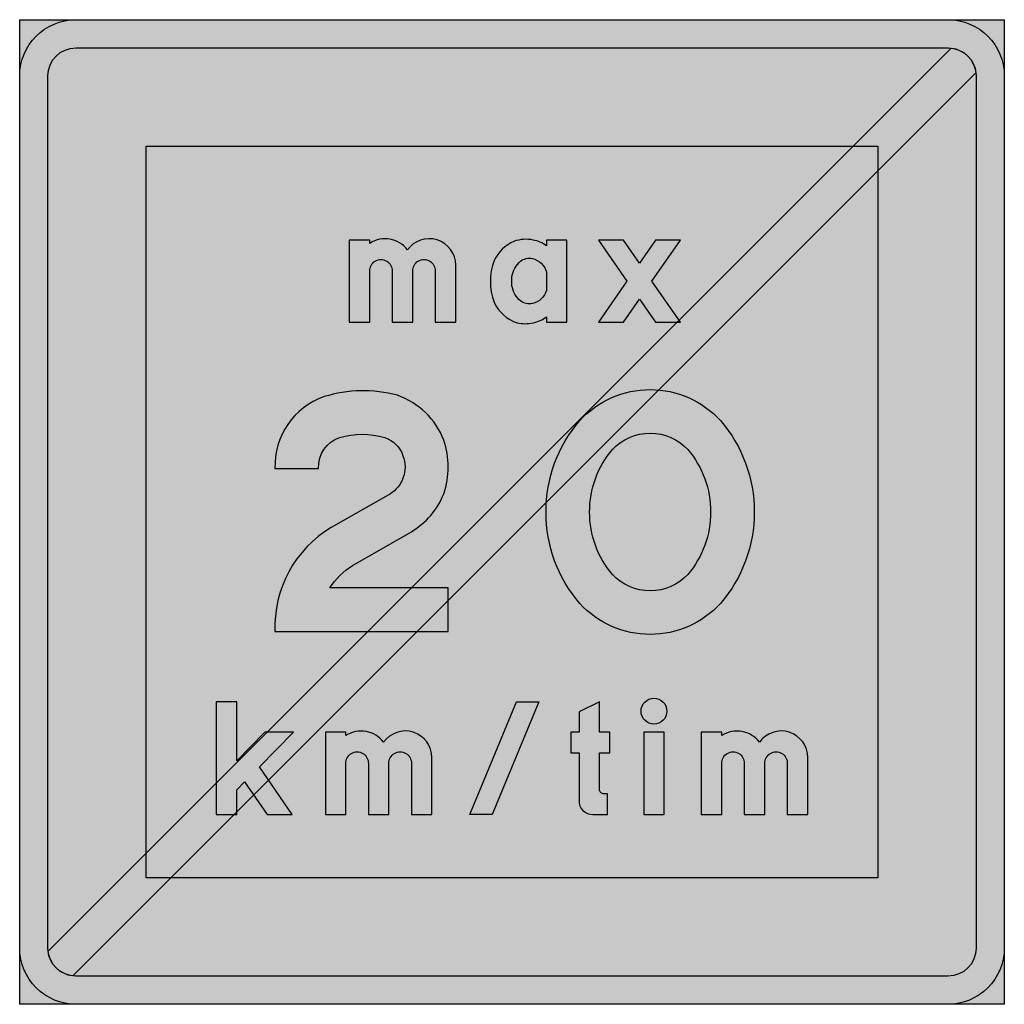
# Model space of a CAD drawing. Units: millimetres. Extents: x -741 to -641, y 4825 to 4925.
import ezdxf

# ---------------------------------------------------------------- set-up
doc = ezdxf.new("R2010")
doc.units = ezdxf.units.MM
doc.header["$LTSCALE"] = 20
doc.layers.add('vm_symb_farg_blå', color=7, linetype='CONTINUOUS', true_color=0x003882)
doc.layers.add('vm_symb_farg_röd', color=7, linetype='CONTINUOUS', true_color=0xe60d2e)
doc.layers.add('vm_symb_farg_vit', color=255, linetype='CONTINUOUS')
doc.layers.add('vm_symb_kont', color=7, linetype='CONTINUOUS')

msp = doc.modelspace()

# ---------------------------------------------------------------- hatches: boundary and pattern name
at = {"layer": 'vm_symb_farg_blå'}
h = msp.add_hatch(color=256, dxfattribs=at)
edge = h.paths.add_edge_path(flags=0)
edge.add_arc((-677.274195390302, 4872.162687997418), 5.162783059605216, 222.8301540214098, 270.4739167389493, ccw=False)
edge.add_arc((-673.6907284687012, 4874.934831515628), 9.683771538302539, 179.6144160071182, 220.4442973848557, ccw=False)
edge.add_arc((-673.6907284687023, 4875.065168484372), 9.683771538301208, 139.5557026151441, 180.3855839928818, ccw=False)
edge.add_arc((-677.274195390302, 4877.837312002581), 5.16278305960518, 89.5260832610507, 137.1698459785902, ccw=False)
edge.add_arc((-677.1887893993866, 4877.837312002581), 5.162783059605216, 42.83015402140978, 90.4739167389493, ccw=False)
edge.add_arc((-680.7722563209862, 4875.065168484372), 9.683771538301084, -0.38558399288177725, 40.444297384855986, ccw=False)
edge.add_arc((-680.7722563209875, 4874.934831515628), 9.683771538302459, -40.44429738485519, 0.38558399288177725, ccw=False)
edge.add_arc((-677.1887893993866, 4872.162687997418), 5.16278305960518, 269.5260832610507, 317.16984597859016, ccw=False)
edge = h.paths.add_edge_path(flags=0)
edge.add_arc((-677.2741953903026, 4872.162687997418), 9.591354488043239, 222.2459157095689, 270.25509530470464, ccw=False)
edge.add_arc((-673.6907284687013, 4874.934831515628), 14.112342966741, 179.7354165505195, 220.7959783913741, ccw=False)
edge.add_arc((-673.6907284687026, 4875.065168484372), 14.11234296673961, 139.2040216086253, 180.2645834494805, ccw=False)
edge.add_arc((-677.2741953903026, 4877.837312002581), 9.591354488043303, 89.74490469529542, 137.7540842904311, ccw=False)
edge.add_arc((-677.1887893993861, 4877.837312002581), 9.591354488043239, 42.24591570956892, 90.25509530470401, ccw=False)
edge.add_arc((-680.7722563209861, 4875.065168484372), 14.11234296673946, -0.2645834494804262, 40.79597839137472, ccw=False)
edge.add_arc((-680.7722563209873, 4874.934831515628), 14.11234296674086, -40.795978391374376, 0.2645834494804262, ccw=False)
edge.add_arc((-677.1887893993861, 4872.162687997418), 9.591354488043303, 269.74490469529604, 317.754084290431, ccw=False)
edge = h.paths.add_edge_path(flags=0)
edge.add_arc((-703.4961080559824, 4863.307890085168), 7.419905642211878, 122.4186584532954, 147.5813415467165, ccw=False)
edge.add_line((-707.4739322565296, 4869.571428571428), (-701.4739322565296, 4873))
edge.add_arc((-705.503258947835, 4879.760431731747), 7.870127748955673, 300.7956261372339, 338.3522163825598)
edge.add_arc((-706.1712915151938, 4879.571428571428), 8.43189244201627, 341.2217048773405, 378.7782951226654)
edge.add_arc((-705.4770657934088, 4879.485607825807), 7.808194334654924, 21.01493362038968, 70.74787437277354)
edge.add_arc((-706.3698671396696, 4873.945756780402), 13.36886306866514, 74.96784265561816, 107.2355695747908)
edge.add_arc((-707.9257842571722, 4879.705052493438), 7.410450353966392, 108.9401876089079, 182.1381798483487)
edge.add_line((-715.3310751136725, 4879.428571428571), (-710.902503685101, 4879.428571428571))
edge.add_arc((-707.7765063533717, 4879.599157663431), 3.130648332454916, 108.3027031639667, 183.1235428816346, ccw=False)
edge.add_arc((-706.4739322565296, 4874.669916260467), 8.225471816023033, 73.86613654041349, 106.13386345958651, ccw=False)
edge.add_arc((-705.1868797760209, 4879.71562390908), 3.025383557611755, 19.274497962081, 70.72550203791292, ccw=False)
edge.add_arc((-705.3828675526615, 4879.571428571428), 3.258766567223251, -20.530280920420182, 20.53028092043519, ccw=False)
edge.add_arc((-705.2848219667442, 4879.533585087577), 3.153676530435886, 301.93229801483955, 339.48888826016696, ccw=False)
edge.add_line((-703.6167893993867, 4876.857142857142), (-709.6167893993867, 4873.428571428571))
edge.add_arc((-703.6124827948553, 4863.35288446087), 11.72907352148125, 120.7915732973317, 182.4223878598994)
edge.add_line((-715.3310751136725, 4862.857142857142), (-697.7596465422438, 4862.857142857142))
edge.add_line((-697.7596465422438, 4862.857142857142), (-697.7596465422438, 4867.285714285714))
edge.add_line((-697.7596465422438, 4867.285714285714), (-709.7596465422439, 4867.285714285714))
h.paths.add_polyline_path([(-677.0501108985686, 4898.453781512605), (-674.1512936010694, 4902.621848739495), (-676.6897934598521, 4902.621848739495), (-678.31936082796, 4900.278773738914), (-679.948928196068, 4902.621848739495), (-682.4874280548509, 4902.621848739495), (-679.5886107573515, 4898.453781512605), (-682.4874280548509, 4894.285714285714), (-679.948928196068, 4894.285714285714), (-678.31936082796, 4896.628789286295), (-676.6897934598521, 4894.285714285714), (-674.1512936010694, 4894.285714285714)], flags=0)
edge = h.paths.add_edge_path(flags=0)
edge.add_line((-685.6803692313215, 4902.621848739495), (-687.7644028447668, 4902.621848739495))
edge.add_line((-687.7644028447668, 4902.621848739495), (-687.7644028447668, 4902.016806722689))
edge.add_arc((-689.6182455629564, 4899.693608151922), 2.972201948555818, 51.41118368660792, 80.13332567748876)
edge.add_arc((-689.8513331549481, 4899.184859245534), 3.51625417146031, 77.81132276946366, 110.0790496886334)
edge.add_arc((-689.4639244199161, 4898.819847007615), 3.999205496194706, 113.4986971484872, 154.5592589893443)
edge.add_arc((-687.4205353422715, 4898.420168067227), 6.03830275691213, 159.4697190795726, 200.5302809204274)
edge.add_arc((-689.5589530357962, 4897.902330836097), 3.86319541953842, 204.4636394613466, 252.472819056478)
edge.add_arc((-689.9156633489686, 4897.585972341692), 3.462767154105439, 256.5279775717602, 283.4720224282416)
edge.add_arc((-689.7921462255837, 4897.53317389948), 3.384363524838388, 281.6464037712453, 306.8090868646667)
edge.add_line((-687.7644028447668, 4894.823529411764), (-687.7644028447668, 4894.285714285714))
edge.add_line((-687.7644028447668, 4894.285714285714), (-685.6803692313215, 4894.285714285714))
edge.add_line((-685.6803692313215, 4894.285714285714), (-685.6803692313215, 4902.621848739495))
edge = h.paths.add_edge_path(flags=0)
edge.add_arc((-689.5973375934698, 4898.023741150003), 1.902868864081338, 282.78741169142774, 344.41822625399925, ccw=False)
edge.add_arc((-689.4911092753707, 4897.607972322787), 1.473945377264353, 232.60472191466, 282.33766266704635, ccw=False)
edge.add_arc((-688.8507578592134, 4898.324957542071), 2.433561146160841, 188.073187555446, 230.8785904510422, ccw=False)
edge.add_arc((-687.9566141124758, 4898.453781512604), 3.336935824198542, 171.8928915363294, 188.1071084636552, ccw=False)
edge.add_arc((-688.8507578592134, 4898.582605483138), 2.433561146160854, 129.1214095489578, 171.926812444554, ccw=False)
edge.add_arc((-689.4911092753707, 4899.299590702422), 1.47394537726435, 77.66233733295371, 127.39527808534001, ccw=False)
edge.add_arc((-689.5973375934698, 4898.883821875206), 1.902868864081166, 15.581773746000692, 77.21258830857232, ccw=False)
edge.add_line((-687.7644028447668, 4899.394957983192), (-687.7644028447668, 4897.512605042017))
edge = h.paths.add_edge_path(flags=0)
edge.add_line((-707.7974112481281, 4894.285714285714), (-705.7133776346827, 4894.285714285714))
edge.add_line((-705.7133776346827, 4894.285714285714), (-705.7133776346827, 4899.461166284696))
edge.add_arc((-704.5705204918256, 4899.4952890247), 1.143366437484047, -1.7101947925252148, 181.7101947925254, ccw=False)
edge.add_line((-703.4276633489684, 4899.461166284696), (-703.4276633489684, 4894.285714285714))
edge.add_line((-703.4276633489684, 4894.285714285714), (-701.3436297355231, 4894.285714285714))
edge.add_line((-701.3436297355231, 4894.285714285714), (-701.3436297355231, 4899.461166284696))
edge.add_arc((-700.200772592666, 4899.4952890247), 1.143366437484047, -1.7101947925253853, 181.7101947925254, ccw=False)
edge.add_line((-699.0579154498089, 4899.461166284696), (-699.0579154498089, 4894.285714285714))
edge.add_line((-699.0579154498089, 4894.285714285714), (-696.9738818363634, 4894.285714285714))
edge.add_line((-696.9738818363634, 4894.285714285714), (-696.9738818363634, 4900.067226890757))
edge.add_arc((-699.6739613269331, 4900.058607769609), 2.700093247398031, 0.1828974255026088, 144.8411078222208)
edge.add_arc((-704.1568330255254, 4899.900875700769), 2.847856421335152, 36.9669280683711, 123.131818555719)
edge.add_line((-705.7133776346827, 4902.285714285714), (-705.7133776346827, 4902.621848739495))
edge.add_line((-705.7133776346827, 4902.621848739495), (-707.7974112481281, 4902.621848739495))
edge.add_line((-707.7974112481281, 4902.621848739495), (-707.7974112481281, 4894.285714285714))
edge = h.paths.add_edge_path(flags=0)
edge.add_line((-672.0351255338423, 4844.285714285714), (-669.951091920397, 4844.285714285714))
edge.add_line((-669.951091920397, 4844.285714285714), (-669.951091920397, 4849.461166284696))
edge.add_arc((-668.8082347775398, 4849.4952890247), 1.143366437484047, -1.7101947925252148, 181.7101947925254, ccw=False)
edge.add_line((-667.6653776346826, 4849.461166284696), (-667.6653776346826, 4844.285714285714))
edge.add_line((-667.6653776346826, 4844.285714285714), (-665.5813440212372, 4844.285714285714))
edge.add_line((-665.5813440212372, 4844.285714285714), (-665.5813440212372, 4849.461166284696))
edge.add_arc((-664.4384868783801, 4849.4952890247), 1.143366437484047, -1.7101947925253853, 181.7101947925254, ccw=False)
edge.add_line((-663.295629735523, 4849.461166284696), (-663.295629735523, 4844.285714285714))
edge.add_line((-663.295629735523, 4844.285714285714), (-661.2115961220776, 4844.285714285714))
edge.add_line((-661.2115961220776, 4844.285714285714), (-661.2115961220776, 4850.067226890757))
edge.add_arc((-663.9116756126472, 4850.058607769609), 2.700093247397918, 0.1828974255026165, 144.8411078222194)
edge.add_arc((-668.3945473112395, 4849.900875700769), 2.847856421335243, 36.96692806836972, 123.131818555721)
edge.add_line((-669.951091920397, 4852.285714285714), (-669.951091920397, 4852.621848739495))
edge.add_line((-669.951091920397, 4852.621848739495), (-672.0351255338423, 4852.621848739495))
edge.add_line((-672.0351255338423, 4852.621848739495), (-672.0351255338423, 4844.285714285714))
h.paths.add_polyline_path([(-675.7990583069515, 4852.621848739495), (-677.883091920397, 4852.621848739495), (-677.883091920397, 4844.285714285714), (-675.7990583069515, 4844.285714285714)], flags=0)
edge = h.paths.add_edge_path(flags=0)
edge.add_arc((-676.8410751136742, 4854.773109243697), 1.310924369747909, 0, 180, ccw=False)
edge.add_arc((-676.8410751136742, 4854.773109243697), 1.310924369747795, -180, 0, ccw=False)
edge = h.paths.add_edge_path(flags=0)
edge.add_line((-684.4489459533487, 4850.53781512605), (-684.4489459533487, 4845.697478991597))
edge.add_arc((-683.098271037713, 4845.63638920135), 1.352055727475782, 177.4103292402356, 272.5896707597498)
edge.add_line((-683.0371812474663, 4844.285714285714), (-681.5581896508276, 4844.285714285714))
edge.add_line((-681.5581896508276, 4844.285714285714), (-681.5581896508276, 4846.369747899159))
edge.add_line((-681.5581896508276, 4846.369747899159), (-681.8943241046092, 4846.369747899159))
edge.add_arc((-681.9257403094291, 4846.808919929633), 0.4402942769055919, 175.9083119478772, 274.0916880520216, ccw=False)
edge.add_line((-682.3649123399032, 4846.840336134454), (-682.3649123399032, 4850.53781512605))
edge.add_line((-682.3649123399032, 4850.53781512605), (-681.3228955331806, 4850.53781512605))
edge.add_line((-681.3228955331806, 4850.53781512605), (-681.3228955331806, 4852.621848739495))
edge.add_line((-681.3228955331806, 4852.621848739495), (-681.4909627600713, 4852.621848739495))
edge.add_line((-681.4909627600713, 4852.621848739495), (-682.3649123399032, 4852.621848739495))
edge.add_line((-682.3649123399032, 4852.621848739495), (-682.3649123399032, 4855.714285714285))
edge.add_line((-682.3649123399032, 4855.714285714285), (-684.4489459533487, 4854.705882352941))
edge.add_line((-684.4489459533487, 4854.705882352941), (-684.4489459533487, 4852.621848739495))
edge.add_line((-684.4489459533487, 4852.621848739495), (-685.2892820878025, 4852.621848739495))
edge.add_line((-685.2892820878025, 4852.621848739495), (-685.2892820878025, 4850.53781512605))
edge.add_line((-685.2892820878025, 4850.53781512605), (-684.4489459533487, 4850.53781512605))
h.paths.add_polyline_path([(-688.529839931427, 4855.714285714285), (-693.278330877091, 4844.285714285714), (-695.5351674387787, 4844.285714285714), (-690.7864543761347, 4855.714285714285)], flags=0)
edge = h.paths.add_edge_path(flags=0)
edge.add_line((-710.2168398195565, 4844.285714285714), (-708.1328062061112, 4844.285714285714))
edge.add_line((-708.1328062061112, 4844.285714285714), (-708.1328062061112, 4849.461166284696))
edge.add_arc((-706.9899490632541, 4849.4952890247), 1.143366437484047, -1.7101947925253853, 181.7101947925254, ccw=False)
edge.add_line((-705.847091920397, 4849.461166284696), (-705.847091920397, 4844.285714285714))
edge.add_line((-705.847091920397, 4844.285714285714), (-703.7630583069516, 4844.285714285714))
edge.add_line((-703.7630583069516, 4844.285714285714), (-703.7630583069516, 4849.461166284696))
edge.add_arc((-702.6202011640945, 4849.4952890247), 1.143366437484047, -1.7101947925253853, 181.7101947925254, ccw=False)
edge.add_line((-701.4773440212374, 4849.461166284696), (-701.4773440212374, 4844.285714285714))
edge.add_line((-701.4773440212374, 4844.285714285714), (-699.3933104077918, 4844.285714285714))
edge.add_line((-699.3933104077918, 4844.285714285714), (-699.3933104077918, 4850.067226890757))
edge.add_arc((-702.0933898983615, 4850.058607769609), 2.700093247398031, 0.1828974255026088, 144.8411078222208)
edge.add_arc((-706.5762615969539, 4849.900875700769), 2.847856421335243, 36.96692806836972, 123.131818555719)
edge.add_line((-708.1328062061112, 4852.285714285714), (-708.1328062061112, 4852.621848739495))
edge.add_line((-708.1328062061112, 4852.621848739495), (-710.2168398195565, 4852.621848739495))
edge.add_line((-710.2168398195565, 4852.621848739495), (-710.2168398195565, 4844.285714285714))
h.paths.add_polyline_path([(-719.224335617876, 4849.737562650359), (-719.224335617876, 4855.714285714285), (-721.3083692313213, 4855.714285714285), (-721.3083692313213, 4844.285714285714), (-719.224335617876, 4844.285714285714), (-719.224335617876, 4846.773109243697), (-718.4123414596176, 4847.594545194494), (-716.1145422174096, 4844.285714285714), (-713.5772767943465, 4844.285714285714), (-716.9220409948475, 4849.102174734435), (-713.442823012834, 4852.621848739495), (-716.3732022424076, 4852.621848739495)], flags=0)
h.paths.add_polyline_path([(-728.4027893993887, 4912.142857142857), (-654.1170751136743, 4912.142857142857), (-654.1170751136743, 4837.857142857142), (-728.4027893993887, 4837.857142857142)], flags=0)
edge = h.paths.add_edge_path()
edge.add_line((-735.5456465422458, 4925), (-646.9742179708171, 4925))
edge.add_arc((-646.9742179708173, 4919.285714285714), 5.714285714286234, 0, 89.99999999999773, ccw=False)
edge.add_line((-641.2599322565314, 4919.285714285714), (-641.2599322565314, 4830.714285714285))
edge.add_arc((-646.9742179708169, 4830.714285714285), 5.714285714285438, -90.00000000000227, 0, ccw=False)
edge.add_line((-646.9742179708171, 4825), (-735.5456465422458, 4825))
edge.add_arc((-735.545646542246, 4830.714285714285), 5.714285714285325, 180, 270.0000000000023, ccw=False)
edge.add_line((-741.2599322565316, 4830.714285714285), (-741.2599322565316, 4919.285714285714))
edge.add_arc((-735.5456465422455, 4919.285714285714), 5.714285714286007, 90.00000000000227, 180, ccw=False)
edge = h.paths.add_edge_path(flags=16)
edge.add_line((-735.5456465422458, 4922.142857142857), (-646.9742179708171, 4922.142857142857))
edge.add_arc((-646.9742179708173, 4919.285714285714), 2.857142857143117, 0, 89.9999999999954, ccw=False)
edge.add_line((-644.1170751136743, 4919.285714285714), (-644.1170751136743, 4830.714285714285))
edge.add_arc((-646.9742179708173, 4830.714285714285), 2.857142857143003, -89.99999999999551, 0, ccw=False)
edge.add_line((-646.9742179708171, 4827.857142857142), (-735.5456465422458, 4827.857142857142))
edge.add_arc((-735.5456465422457, 4830.714285714285), 2.857142857143117, 180, 269.9999999999977, ccw=False)
edge.add_line((-738.4027893993887, 4830.714285714285), (-738.4027893993887, 4919.285714285714))
edge.add_arc((-735.5456465422457, 4919.285714285714), 2.857142857143003, 90.00000000000227, 180, ccw=False)
at = {"layer": 'vm_symb_farg_röd'}
h = msp.add_hatch(color=256, dxfattribs=at)
edge = h.paths.add_edge_path()
edge.add_line((-738.3854373776375, 4830.399876240273), (-646.659808496806, 4922.125505121105))
edge.add_arc((-646.9742179708168, 4919.285714285713), 2.857142857142944, 6.317812546526113, 83.68218745349748, ccw=False)
edge.add_line((-644.1344271354254, 4919.600123759725), (-735.860056016257, 4827.874494878894))
edge.add_arc((-735.5456465422462, 4830.714285714284), 2.85714285714204, 186.3178125465083, 263.68218745349554, ccw=False)
at = {"layer": 'vm_symb_farg_vit'}
h = msp.add_hatch(color=256, dxfattribs=at)
edge = h.paths.add_edge_path(flags=0)
edge.add_arc((-677.274195390302, 4872.162687997418), 5.162783059605216, 222.8301540214098, 270.4739167389493, ccw=False)
edge.add_arc((-673.6907284687012, 4874.934831515628), 9.683771538302539, 179.6144160071182, 220.4442973848557, ccw=False)
edge.add_arc((-673.6907284687023, 4875.065168484372), 9.683771538301208, 139.5557026151441, 180.3855839928818, ccw=False)
edge.add_arc((-677.274195390302, 4877.837312002581), 5.16278305960518, 89.5260832610507, 137.1698459785902, ccw=False)
edge.add_arc((-677.1887893993866, 4877.837312002581), 5.162783059605216, 42.83015402140978, 90.4739167389493, ccw=False)
edge.add_arc((-680.7722563209862, 4875.065168484372), 9.683771538301084, -0.38558399288177725, 40.444297384855986, ccw=False)
edge.add_arc((-680.7722563209875, 4874.934831515628), 9.683771538302459, -40.44429738485519, 0.38558399288177725, ccw=False)
edge.add_arc((-677.1887893993866, 4872.162687997418), 5.16278305960518, 269.5260832610507, 317.16984597859016, ccw=False)
edge = h.paths.add_edge_path(flags=0)
edge.add_arc((-677.2741953903026, 4872.162687997418), 9.591354488043239, 222.2459157095689, 270.25509530470464, ccw=False)
edge.add_arc((-673.6907284687013, 4874.934831515628), 14.112342966741, 179.7354165505195, 220.7959783913741, ccw=False)
edge.add_arc((-673.6907284687026, 4875.065168484372), 14.11234296673961, 139.2040216086253, 180.2645834494805, ccw=False)
edge.add_arc((-677.2741953903026, 4877.837312002581), 9.591354488043303, 89.74490469529542, 137.7540842904311, ccw=False)
edge.add_arc((-677.1887893993861, 4877.837312002581), 9.591354488043239, 42.24591570956892, 90.25509530470401, ccw=False)
edge.add_arc((-680.7722563209861, 4875.065168484372), 14.11234296673946, -0.2645834494804262, 40.79597839137472, ccw=False)
edge.add_arc((-680.7722563209873, 4874.934831515628), 14.11234296674086, -40.795978391374376, 0.2645834494804262, ccw=False)
edge.add_arc((-677.1887893993861, 4872.162687997418), 9.591354488043303, 269.74490469529604, 317.754084290431, ccw=False)
edge = h.paths.add_edge_path(flags=0)
edge.add_arc((-703.4961080559824, 4863.307890085168), 7.419905642211878, 122.4186584532954, 147.5813415467165, ccw=False)
edge.add_line((-707.4739322565296, 4869.571428571428), (-701.4739322565296, 4873))
edge.add_arc((-705.503258947835, 4879.760431731747), 7.870127748955673, 300.7956261372339, 338.3522163825598)
edge.add_arc((-706.1712915151938, 4879.571428571428), 8.43189244201627, 341.2217048773405, 378.7782951226654)
edge.add_arc((-705.4770657934088, 4879.485607825807), 7.808194334654924, 21.01493362038968, 70.74787437277354)
edge.add_arc((-706.3698671396696, 4873.945756780402), 13.36886306866514, 74.96784265561816, 107.2355695747908)
edge.add_arc((-707.9257842571722, 4879.705052493438), 7.410450353966392, 108.9401876089079, 182.1381798483487)
edge.add_line((-715.3310751136725, 4879.428571428571), (-710.902503685101, 4879.428571428571))
edge.add_arc((-707.7765063533717, 4879.599157663431), 3.130648332454916, 108.3027031639667, 183.1235428816346, ccw=False)
edge.add_arc((-706.4739322565296, 4874.669916260467), 8.225471816023033, 73.86613654041349, 106.13386345958651, ccw=False)
edge.add_arc((-705.1868797760209, 4879.71562390908), 3.025383557611755, 19.274497962081, 70.72550203791292, ccw=False)
edge.add_arc((-705.3828675526615, 4879.571428571428), 3.258766567223251, -20.530280920420182, 20.53028092043519, ccw=False)
edge.add_arc((-705.2848219667442, 4879.533585087577), 3.153676530435886, 301.93229801483955, 339.48888826016696, ccw=False)
edge.add_line((-703.6167893993867, 4876.857142857142), (-709.6167893993867, 4873.428571428571))
edge.add_arc((-703.6124827948553, 4863.35288446087), 11.72907352148125, 120.7915732973317, 182.4223878598994)
edge.add_line((-715.3310751136725, 4862.857142857142), (-697.7596465422438, 4862.857142857142))
edge.add_line((-697.7596465422438, 4862.857142857142), (-697.7596465422438, 4867.285714285714))
edge.add_line((-697.7596465422438, 4867.285714285714), (-709.7596465422439, 4867.285714285714))
h.paths.add_polyline_path([(-677.0501108985686, 4898.453781512605), (-674.1512936010694, 4902.621848739495), (-676.6897934598521, 4902.621848739495), (-678.31936082796, 4900.278773738914), (-679.948928196068, 4902.621848739495), (-682.4874280548509, 4902.621848739495), (-679.5886107573515, 4898.453781512605), (-682.4874280548509, 4894.285714285714), (-679.948928196068, 4894.285714285714), (-678.31936082796, 4896.628789286295), (-676.6897934598521, 4894.285714285714), (-674.1512936010694, 4894.285714285714)], flags=0)
edge = h.paths.add_edge_path(flags=0)
edge.add_line((-685.6803692313215, 4902.621848739495), (-687.7644028447668, 4902.621848739495))
edge.add_line((-687.7644028447668, 4902.621848739495), (-687.7644028447668, 4902.016806722689))
edge.add_arc((-689.6182455629564, 4899.693608151922), 2.972201948555818, 51.41118368660792, 80.13332567748876)
edge.add_arc((-689.8513331549481, 4899.184859245534), 3.51625417146031, 77.81132276946366, 110.0790496886334)
edge.add_arc((-689.4639244199161, 4898.819847007615), 3.999205496194706, 113.4986971484872, 154.5592589893443)
edge.add_arc((-687.4205353422715, 4898.420168067227), 6.03830275691213, 159.4697190795726, 200.5302809204274)
edge.add_arc((-689.5589530357962, 4897.902330836097), 3.86319541953842, 204.4636394613466, 252.472819056478)
edge.add_arc((-689.9156633489686, 4897.585972341692), 3.462767154105439, 256.5279775717602, 283.4720224282416)
edge.add_arc((-689.7921462255837, 4897.53317389948), 3.384363524838388, 281.6464037712453, 306.8090868646667)
edge.add_line((-687.7644028447668, 4894.823529411764), (-687.7644028447668, 4894.285714285714))
edge.add_line((-687.7644028447668, 4894.285714285714), (-685.6803692313215, 4894.285714285714))
edge.add_line((-685.6803692313215, 4894.285714285714), (-685.6803692313215, 4902.621848739495))
edge = h.paths.add_edge_path(flags=0)
edge.add_arc((-689.5973375934698, 4898.023741150003), 1.902868864081338, 282.78741169142774, 344.41822625399925, ccw=False)
edge.add_arc((-689.4911092753707, 4897.607972322787), 1.473945377264353, 232.60472191466, 282.33766266704635, ccw=False)
edge.add_arc((-688.8507578592134, 4898.324957542071), 2.433561146160841, 188.073187555446, 230.8785904510422, ccw=False)
edge.add_arc((-687.9566141124758, 4898.453781512604), 3.336935824198542, 171.8928915363294, 188.1071084636552, ccw=False)
edge.add_arc((-688.8507578592134, 4898.582605483138), 2.433561146160854, 129.1214095489578, 171.926812444554, ccw=False)
edge.add_arc((-689.4911092753707, 4899.299590702422), 1.47394537726435, 77.66233733295371, 127.39527808534001, ccw=False)
edge.add_arc((-689.5973375934698, 4898.883821875206), 1.902868864081166, 15.581773746000692, 77.21258830857232, ccw=False)
edge.add_line((-687.7644028447668, 4899.394957983192), (-687.7644028447668, 4897.512605042017))
edge = h.paths.add_edge_path(flags=0)
edge.add_line((-707.7974112481281, 4894.285714285714), (-705.7133776346827, 4894.285714285714))
edge.add_line((-705.7133776346827, 4894.285714285714), (-705.7133776346827, 4899.461166284696))
edge.add_arc((-704.5705204918256, 4899.4952890247), 1.143366437484047, -1.7101947925252148, 181.7101947925254, ccw=False)
edge.add_line((-703.4276633489684, 4899.461166284696), (-703.4276633489684, 4894.285714285714))
edge.add_line((-703.4276633489684, 4894.285714285714), (-701.3436297355231, 4894.285714285714))
edge.add_line((-701.3436297355231, 4894.285714285714), (-701.3436297355231, 4899.461166284696))
edge.add_arc((-700.200772592666, 4899.4952890247), 1.143366437484047, -1.7101947925253853, 181.7101947925254, ccw=False)
edge.add_line((-699.0579154498089, 4899.461166284696), (-699.0579154498089, 4894.285714285714))
edge.add_line((-699.0579154498089, 4894.285714285714), (-696.9738818363634, 4894.285714285714))
edge.add_line((-696.9738818363634, 4894.285714285714), (-696.9738818363634, 4900.067226890757))
edge.add_arc((-699.6739613269331, 4900.058607769609), 2.700093247398031, 0.1828974255026088, 144.8411078222208)
edge.add_arc((-704.1568330255254, 4899.900875700769), 2.847856421335152, 36.9669280683711, 123.131818555719)
edge.add_line((-705.7133776346827, 4902.285714285714), (-705.7133776346827, 4902.621848739495))
edge.add_line((-705.7133776346827, 4902.621848739495), (-707.7974112481281, 4902.621848739495))
edge.add_line((-707.7974112481281, 4902.621848739495), (-707.7974112481281, 4894.285714285714))
edge = h.paths.add_edge_path(flags=0)
edge.add_line((-672.0351255338423, 4844.285714285714), (-669.951091920397, 4844.285714285714))
edge.add_line((-669.951091920397, 4844.285714285714), (-669.951091920397, 4849.461166284696))
edge.add_arc((-668.8082347775398, 4849.4952890247), 1.143366437484047, -1.7101947925252148, 181.7101947925254, ccw=False)
edge.add_line((-667.6653776346826, 4849.461166284696), (-667.6653776346826, 4844.285714285714))
edge.add_line((-667.6653776346826, 4844.285714285714), (-665.5813440212372, 4844.285714285714))
edge.add_line((-665.5813440212372, 4844.285714285714), (-665.5813440212372, 4849.461166284696))
edge.add_arc((-664.4384868783801, 4849.4952890247), 1.143366437484047, -1.7101947925253853, 181.7101947925254, ccw=False)
edge.add_line((-663.295629735523, 4849.461166284696), (-663.295629735523, 4844.285714285714))
edge.add_line((-663.295629735523, 4844.285714285714), (-661.2115961220776, 4844.285714285714))
edge.add_line((-661.2115961220776, 4844.285714285714), (-661.2115961220776, 4850.067226890757))
edge.add_arc((-663.9116756126472, 4850.058607769609), 2.700093247397918, 0.1828974255026165, 144.8411078222194)
edge.add_arc((-668.3945473112395, 4849.900875700769), 2.847856421335243, 36.96692806836972, 123.131818555721)
edge.add_line((-669.951091920397, 4852.285714285714), (-669.951091920397, 4852.621848739495))
edge.add_line((-669.951091920397, 4852.621848739495), (-672.0351255338423, 4852.621848739495))
edge.add_line((-672.0351255338423, 4852.621848739495), (-672.0351255338423, 4844.285714285714))
h.paths.add_polyline_path([(-675.7990583069515, 4852.621848739495), (-677.883091920397, 4852.621848739495), (-677.883091920397, 4844.285714285714), (-675.7990583069515, 4844.285714285714)], flags=0)
edge = h.paths.add_edge_path(flags=0)
edge.add_arc((-676.8410751136742, 4854.773109243697), 1.310924369747909, 0, 180, ccw=False)
edge.add_arc((-676.8410751136742, 4854.773109243697), 1.310924369747795, -180, 0, ccw=False)
edge = h.paths.add_edge_path(flags=0)
edge.add_line((-684.4489459533487, 4850.53781512605), (-684.4489459533487, 4845.697478991597))
edge.add_arc((-683.098271037713, 4845.63638920135), 1.352055727475782, 177.4103292402356, 272.5896707597498)
edge.add_line((-683.0371812474663, 4844.285714285714), (-681.5581896508276, 4844.285714285714))
edge.add_line((-681.5581896508276, 4844.285714285714), (-681.5581896508276, 4846.369747899159))
edge.add_line((-681.5581896508276, 4846.369747899159), (-681.8943241046092, 4846.369747899159))
edge.add_arc((-681.9257403094291, 4846.808919929633), 0.4402942769055919, 175.9083119478772, 274.0916880520216, ccw=False)
edge.add_line((-682.3649123399032, 4846.840336134454), (-682.3649123399032, 4850.53781512605))
edge.add_line((-682.3649123399032, 4850.53781512605), (-681.3228955331806, 4850.53781512605))
edge.add_line((-681.3228955331806, 4850.53781512605), (-681.3228955331806, 4852.621848739495))
edge.add_line((-681.3228955331806, 4852.621848739495), (-681.4909627600713, 4852.621848739495))
edge.add_line((-681.4909627600713, 4852.621848739495), (-682.3649123399032, 4852.621848739495))
edge.add_line((-682.3649123399032, 4852.621848739495), (-682.3649123399032, 4855.714285714285))
edge.add_line((-682.3649123399032, 4855.714285714285), (-684.4489459533487, 4854.705882352941))
edge.add_line((-684.4489459533487, 4854.705882352941), (-684.4489459533487, 4852.621848739495))
edge.add_line((-684.4489459533487, 4852.621848739495), (-685.2892820878025, 4852.621848739495))
edge.add_line((-685.2892820878025, 4852.621848739495), (-685.2892820878025, 4850.53781512605))
edge.add_line((-685.2892820878025, 4850.53781512605), (-684.4489459533487, 4850.53781512605))
h.paths.add_polyline_path([(-688.529839931427, 4855.714285714285), (-693.278330877091, 4844.285714285714), (-695.5351674387787, 4844.285714285714), (-690.7864543761347, 4855.714285714285)], flags=0)
edge = h.paths.add_edge_path(flags=0)
edge.add_line((-710.2168398195565, 4844.285714285714), (-708.1328062061112, 4844.285714285714))
edge.add_line((-708.1328062061112, 4844.285714285714), (-708.1328062061112, 4849.461166284696))
edge.add_arc((-706.9899490632541, 4849.4952890247), 1.143366437484047, -1.7101947925253853, 181.7101947925254, ccw=False)
edge.add_line((-705.847091920397, 4849.461166284696), (-705.847091920397, 4844.285714285714))
edge.add_line((-705.847091920397, 4844.285714285714), (-703.7630583069516, 4844.285714285714))
edge.add_line((-703.7630583069516, 4844.285714285714), (-703.7630583069516, 4849.461166284696))
edge.add_arc((-702.6202011640945, 4849.4952890247), 1.143366437484047, -1.7101947925253853, 181.7101947925254, ccw=False)
edge.add_line((-701.4773440212374, 4849.461166284696), (-701.4773440212374, 4844.285714285714))
edge.add_line((-701.4773440212374, 4844.285714285714), (-699.3933104077918, 4844.285714285714))
edge.add_line((-699.3933104077918, 4844.285714285714), (-699.3933104077918, 4850.067226890757))
edge.add_arc((-702.0933898983615, 4850.058607769609), 2.700093247398031, 0.1828974255026088, 144.8411078222208)
edge.add_arc((-706.5762615969539, 4849.900875700769), 2.847856421335243, 36.96692806836972, 123.131818555719)
edge.add_line((-708.1328062061112, 4852.285714285714), (-708.1328062061112, 4852.621848739495))
edge.add_line((-708.1328062061112, 4852.621848739495), (-710.2168398195565, 4852.621848739495))
edge.add_line((-710.2168398195565, 4852.621848739495), (-710.2168398195565, 4844.285714285714))
h.paths.add_polyline_path([(-719.224335617876, 4849.737562650359), (-719.224335617876, 4855.714285714285), (-721.3083692313213, 4855.714285714285), (-721.3083692313213, 4844.285714285714), (-719.224335617876, 4844.285714285714), (-719.224335617876, 4846.773109243697), (-718.4123414596176, 4847.594545194494), (-716.1145422174096, 4844.285714285714), (-713.5772767943465, 4844.285714285714), (-716.9220409948475, 4849.102174734435), (-713.442823012834, 4852.621848739495), (-716.3732022424076, 4852.621848739495)], flags=0)
h.paths.add_polyline_path([(-728.4027893993887, 4912.142857142857), (-654.1170751136743, 4912.142857142857), (-654.1170751136743, 4837.857142857142), (-728.4027893993887, 4837.857142857142)], flags=0)
edge = h.paths.add_edge_path()
edge.add_line((-735.5456465422458, 4925), (-646.9742179708171, 4925))
edge.add_arc((-646.9742179708173, 4919.285714285714), 5.714285714286234, 0, 89.99999999999773, ccw=False)
edge.add_line((-641.2599322565314, 4919.285714285714), (-641.2599322565314, 4830.714285714285))
edge.add_arc((-646.9742179708169, 4830.714285714285), 5.714285714285438, -90.00000000000227, 0, ccw=False)
edge.add_line((-646.9742179708171, 4825), (-735.5456465422458, 4825))
edge.add_arc((-735.545646542246, 4830.714285714285), 5.714285714285325, 180, 270.0000000000023, ccw=False)
edge.add_line((-741.2599322565316, 4830.714285714285), (-741.2599322565316, 4919.285714285714))
edge.add_arc((-735.5456465422455, 4919.285714285714), 5.714285714286007, 90.00000000000227, 180, ccw=False)
edge = h.paths.add_edge_path(flags=16)
edge.add_line((-735.5456465422458, 4922.142857142857), (-646.9742179708171, 4922.142857142857))
edge.add_arc((-646.9742179708173, 4919.285714285714), 2.857142857143117, 0, 89.9999999999954, ccw=False)
edge.add_line((-644.1170751136743, 4919.285714285714), (-644.1170751136743, 4830.714285714285))
edge.add_arc((-646.9742179708173, 4830.714285714285), 2.857142857143003, -89.99999999999551, 0, ccw=False)
edge.add_line((-646.9742179708171, 4827.857142857142), (-735.5456465422458, 4827.857142857142))
edge.add_arc((-735.5456465422457, 4830.714285714285), 2.857142857143117, 180, 269.9999999999977, ccw=False)
edge.add_line((-738.4027893993887, 4830.714285714285), (-738.4027893993887, 4919.285714285714))
edge.add_arc((-735.5456465422457, 4919.285714285714), 2.857142857143003, 90.00000000000227, 180, ccw=False)
h.paths.add_polyline_path([(-741.2599322565316, 4925), (-641.2599322565314, 4925), (-641.2599322565314, 4825), (-741.2599322565316, 4825)], flags=17)

# ---------------------------------------------------------------- linework, layer by layer
at = {"layer": 'vm_symb_kont'}
for points in [[(-741.2599322565316, 4925), (-641.2599322565314, 4925), (-641.2599322565314, 4825), (-741.2599322565316, 4825)], [(-728.4027893993887, 4912.142857142857), (-654.1170751136743, 4912.142857142857), (-654.1170751136743, 4837.857142857142), (-728.4027893993887, 4837.857142857142)], [(-677.0501108985686, 4898.453781512605), (-674.1512936010694, 4902.621848739495), (-676.6897934598521, 4902.621848739495), (-678.31936082796, 4900.278773738914), (-679.948928196068, 4902.621848739495), (-682.4874280548509, 4902.621848739495), (-679.5886107573515, 4898.453781512605), (-682.4874280548509, 4894.285714285714), (-679.948928196068, 4894.285714285714), (-678.31936082796, 4896.628789286295), (-676.6897934598521, 4894.285714285714), (-674.1512936010694, 4894.285714285714)], [(-719.224335617876, 4849.737562650359), (-719.224335617876, 4855.714285714285), (-721.3083692313213, 4855.714285714285), (-721.3083692313213, 4844.285714285714), (-719.224335617876, 4844.285714285714), (-719.224335617876, 4846.773109243697), (-718.4123414596176, 4847.594545194494), (-716.1145422174096, 4844.285714285714), (-713.5772767943465, 4844.285714285714), (-716.9220409948475, 4849.102174734435), (-713.442823012834, 4852.621848739495), (-716.3732022424076, 4852.621848739495)], [(-688.529839931427, 4855.714285714285), (-693.278330877091, 4844.285714285714), (-695.5351674387787, 4844.285714285714), (-690.7864543761347, 4855.714285714285)], [(-675.7990583069515, 4852.621848739495), (-677.883091920397, 4852.621848739495), (-677.883091920397, 4844.285714285714), (-675.7990583069515, 4844.285714285714)]]:
    msp.add_lwpolyline(points, close=True, dxfattribs=at)
for points in [[(-735.5456465422458, 4925), (-646.9742179708171, 4925, -0.4142135623730951), (-641.2599322565314, 4919.285714285714), (-641.2599322565314, 4830.714285714285, -0.4142135623730951), (-646.9742179708171, 4825), (-735.5456465422458, 4825, -0.4142135623730951), (-741.2599322565316, 4830.714285714285), (-741.2599322565316, 4919.285714285714, -0.4142135623730951)], [(-735.5456465422458, 4922.142857142857), (-646.9742179708171, 4922.142857142857, -0.414213562373095), (-644.1170751136743, 4919.285714285714), (-644.1170751136743, 4830.714285714285, -0.414213562373095), (-646.9742179708171, 4827.857142857142), (-735.5456465422458, 4827.857142857142, -0.414213562373095), (-738.4027893993887, 4830.714285714285), (-738.4027893993887, 4919.285714285714, -0.414213562373095)], [(-738.3854373776375, 4830.399876240273), (-646.659808496806, 4922.125505121105, -0.3510004003203153), (-644.1344271354254, 4919.600123759725), (-735.860056016257, 4827.874494878894, -0.351000400320321)], [(-707.7974112481281, 4894.285714285714), (-705.7133776346827, 4894.285714285714), (-705.7133776346827, 4899.461166284696, -1.030303030303031), (-703.4276633489684, 4899.461166284696), (-703.4276633489684, 4894.285714285714), (-701.3436297355231, 4894.285714285714), (-701.3436297355231, 4899.461166284696, -1.030303030303031), (-699.0579154498089, 4899.461166284696), (-699.0579154498089, 4894.285714285714), (-696.9738818363634, 4894.285714285714), (-696.9738818363634, 4900.067226890757, 0.7309397174362373), (-701.8814448615736, 4901.613445378151, 0.3947418188137399), (-705.7133776346827, 4902.285714285714), (-705.7133776346827, 4902.621848739495), (-707.7974112481281, 4902.621848739495)], [(-685.6803692313215, 4902.621848739495), (-687.7644028447668, 4902.621848739495), (-687.7644028447668, 4902.016806722689, 0.1259842519685079), (-689.1089406598929, 4902.621848739495, 0.1417322834645684), (-691.0585204918258, 4902.487394957982, 0.1811023622047212), (-693.0753272145148, 4900.53781512605, 0.1811023622047234), (-693.0753272145148, 4896.302521008403, 0.2125984251968513), (-690.7223860380442, 4894.218487394957, 0.1181102362204786), (-689.1089406598928, 4894.218487394957, 0.1102362204724343), (-687.7644028447668, 4894.823529411764), (-687.7644028447668, 4894.285714285714), (-685.6803692313215, 4894.285714285714)], [(-687.7644028447668, 4897.512605042017, -0.2755905511811024), (-689.1761675506492, 4896.16806722689, -0.2204724409448819), (-690.3862515842626, 4896.436974789915, -0.1889763779527559), (-691.2602011640945, 4897.98319327731, -0.07086614173228346), (-691.2602011640945, 4898.924369747899, -0.1889763779527559), (-690.3862515842626, 4900.470588235294, -0.2204724409448819), (-689.1761675506492, 4900.739495798319, -0.2755905511811024), (-687.7644028447668, 4899.394957983192)], [(-709.7596465422439, 4867.285714285714, -0.1102362204724409), (-707.4739322565296, 4869.571428571428), (-701.4739322565296, 4873, 0.1653543307086614), (-698.1882179708152, 4876.857142857142, 0.1653543307086614), (-698.1882179708152, 4882.285714285714, 0.2204724409448819), (-702.902503685101, 4886.857142857142, 0.1417322834645669), (-710.3310751136725, 4886.714285714285, 0.3307086614173229), (-715.3310751136725, 4879.428571428571), (-710.902503685101, 4879.428571428571, -0.3385826771653543), (-708.7596465422439, 4882.571428571428, -0.1417322834645669), (-704.1882179708152, 4882.571428571428, -0.2283464566929134), (-702.3310751136725, 4880.714285714285, -0.1811023622047244), (-702.3310751136725, 4878.428571428571, -0.1653543307086614), (-703.6167893993867, 4876.857142857142), (-709.6167893993867, 4873.428571428571, 0.2755905511811024), (-715.3310751136725, 4862.857142857142), (-697.7596465422438, 4862.857142857142), (-697.7596465422438, 4867.285714285714)], [(-677.2314923948443, 4862.571428571801, -0.2125984251968504), (-684.3743495374872, 4865.714285714564, -0.1811023622047244), (-687.8029209659558, 4875, -0.1811023622047244), (-684.3743495374872, 4884.285714285435, -0.2125984251968504), (-677.2314923948443, 4887.428571428198, -0.2125984251968504), (-670.0886352522015, 4884.285714285435, -0.1811023622047244), (-666.6600638237328, 4875, -0.1811023622047244), (-670.0886352522015, 4865.714285714564, -0.2125984251968504)], [(-677.2314923948443, 4867.000081545758, -0.2109324913010565), (-681.0604368669357, 4868.652886806301, -0.1800630055646101), (-683.3742807236683, 4875, -0.1800630055646084), (-681.0604368669357, 4881.347113193698, -0.2109324913010567), (-677.2314923948443, 4882.999918454241, -0.210932491301057), (-673.4025479227529, 4881.347113193698, -0.1800630055646096), (-671.0887040660202, 4875, -0.1800630055646087), (-673.4025479227529, 4868.652886806301, -0.2109324913010552)], [(-684.4489459533487, 4850.53781512605), (-684.4489459533487, 4845.697478991597, 0.4409448818897819), (-683.0371812474663, 4844.285714285714), (-681.5581896508276, 4844.285714285714), (-681.5581896508276, 4846.369747899159), (-681.8943241046092, 4846.369747899159, -0.4566929133858267), (-682.3649123399032, 4846.840336134454), (-682.3649123399032, 4850.53781512605), (-681.3228955331806, 4850.53781512605), (-681.3228955331806, 4852.621848739495), (-681.4909627600713, 4852.621848739495), (-682.3649123399032, 4852.621848739495), (-682.3649123399032, 4855.714285714285), (-684.4489459533487, 4854.705882352941), (-684.4489459533487, 4852.621848739495), (-685.2892820878025, 4852.621848739495), (-685.2892820878025, 4850.53781512605)], [(-678.1519994834221, 4854.773109243697, -1), (-675.5301507439264, 4854.773109243697, -1)], [(-710.2168398195565, 4844.285714285714), (-708.1328062061112, 4844.285714285714), (-708.1328062061112, 4849.461166284696, -1.030303030303031), (-705.847091920397, 4849.461166284696), (-705.847091920397, 4844.285714285714), (-703.7630583069516, 4844.285714285714), (-703.7630583069516, 4849.461166284696, -1.030303030303031), (-701.4773440212374, 4849.461166284696), (-701.4773440212374, 4844.285714285714), (-699.3933104077918, 4844.285714285714), (-699.3933104077918, 4850.067226890757, 0.7309397174362373), (-704.300873433002, 4851.613445378151, 0.3947418188137399), (-708.1328062061112, 4852.285714285714), (-708.1328062061112, 4852.621848739495), (-710.2168398195565, 4852.621848739495)], [(-672.0351255338423, 4844.285714285714), (-669.951091920397, 4844.285714285714), (-669.951091920397, 4849.461166284696, -1.030303030303031), (-667.6653776346826, 4849.461166284696), (-667.6653776346826, 4844.285714285714), (-665.5813440212372, 4844.285714285714), (-665.5813440212372, 4849.461166284696, -1.030303030303031), (-663.295629735523, 4849.461166284696), (-663.295629735523, 4844.285714285714), (-661.2115961220776, 4844.285714285714), (-661.2115961220776, 4850.067226890757, 0.7309397174362373), (-666.1191591472876, 4851.613445378151, 0.3947418188137399), (-669.951091920397, 4852.285714285714), (-669.951091920397, 4852.621848739495), (-672.0351255338423, 4852.621848739495)]]:
    msp.add_lwpolyline(points, format="xyb", close=True, dxfattribs=at)

doc.saveas('drawing.dxf')
